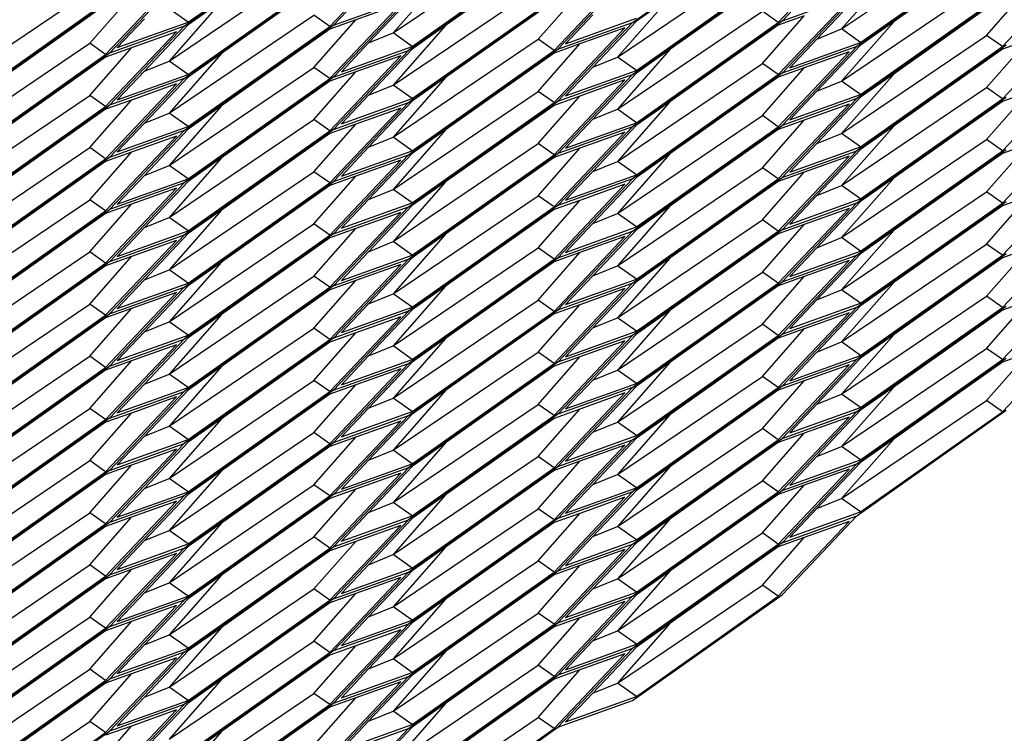
# Model space of a CAD drawing. Extents: x -5582 to 4832, y -3103 to 2861.
# Drawn here: x -2990 to -2770, y 674 to 834 of the extents above; entities that cross this region are included whole.
import ezdxf

# ---------------------------------------------------------------- set-up
doc = ezdxf.new("R2010")
doc.units = 0
doc.layers.get('0').update_dxf_attribs({"linetype": 'CONTINUOUS'})

msp = doc.modelspace()

# ---------------------------------------------------------------- linework, layer by layer
for p, q in [((-2952.88, 832.27), (-2919.53, 855.86)), ((-2952.03, 833.17), (-2920.38, 855.55)), ((-2852.81, 833.15), (-2819.45, 856.74)), ((-2806.16, 831.68), (-2773.81, 853.55)), ((-2906.23, 830.79), (-2873.88, 852.67)), ((-2802.77, 851.07), (-2819.45, 833.45)), ((-2769.41, 851.36), (-2802.77, 827.77)), ((-2801.92, 828.68), (-2770.27, 851.05)), ((-2920.38, 832.26), (-2904.56, 848.97)), ((-2902.85, 850.18), (-2919.53, 832.56)), ((-2869.49, 850.48), (-2902.85, 826.89)), ((-2901.99, 827.79), (-2870.34, 850.17)), ((-2870.34, 849.57), (-2894.54, 832.47)), ((-2820.31, 833.14), (-2804.48, 849.85)), ((-2770.27, 850.46), (-2794.46, 833.35)), ((-2956.27, 824.53), (-2923.92, 846.4)), ((-2856.2, 825.41), (-2823.84, 847.29)), ((-2952.88, 843.92), (-2969.56, 826.3)), ((-2952.88, 820.62), (-2919.53, 844.21)), ((-2952.03, 821.53), (-2920.38, 843.9)), ((-2894.54, 844.11), (-2906.23, 830.79)), ((-2869.49, 827.18), (-2852.81, 844.8)), ((-2852.81, 821.51), (-2819.45, 845.09)), ((-2851.95, 822.41), (-2820.31, 844.79)), ((-2820.31, 844.19), (-2844.5, 827.08)), ((-2794.46, 845), (-2806.16, 831.68)), ((-2770.27, 827.76), (-2754.45, 844.47)), ((-2970.42, 825.99), (-2954.6, 842.7)), ((-2920.38, 843.31), (-2944.57, 826.2)), ((-2870.34, 826.88), (-2854.52, 843.59)), ((-2806.16, 820.03), (-2773.81, 841.91)), ((-3006.31, 818.26), (-2973.95, 840.14)), ((-2906.23, 819.15), (-2873.88, 841.02)), ((-2873.88, 829.38), (-2864.55, 840)), ((-2801.92, 839.72), (-2811.66, 829.43)), ((-2769.41, 839.71), (-2802.77, 816.13)), ((-2773.81, 830.26), (-2764.48, 840.88)), ((-2969.56, 837.94), (-3002.92, 814.36)), ((-3002.06, 815.26), (-2970.42, 837.64)), ((-2973.95, 828.49), (-2964.63, 839.11)), ((-2944.57, 837.85), (-2956.27, 824.53)), ((-2944.57, 837.85), (-2952.03, 832.58)), ((-2920.38, 820.61), (-2904.56, 837.32)), ((-2902.85, 838.53), (-2919.53, 820.92)), ((-2919.53, 832.56), (-2902.85, 838.53)), ((-2904.56, 837.32), (-2914.59, 833.73)), ((-2901.99, 838.84), (-2911.74, 828.55)), ((-2902.85, 815.24), (-2869.49, 838.83)), ((-2901.99, 816.15), (-2870.34, 838.52)), ((-2870.34, 837.92), (-2894.54, 820.82)), ((-2844.5, 838.73), (-2856.2, 825.41)), ((-2844.5, 838.73), (-2851.95, 833.46)), ((-2820.31, 821.5), (-2804.48, 838.21)), ((-2819.45, 821.8), (-2802.77, 839.42)), ((-2802.77, 839.42), (-2819.45, 833.45)), ((-2801.92, 817.03), (-2770.27, 839.41)), ((-2770.27, 838.81), (-2794.46, 821.7)), ((-2970.42, 837.04), (-2994.61, 819.93)), ((-2952.03, 833.17), (-2956.27, 836.17)), ((-2856.2, 813.76), (-2823.84, 835.64)), ((-2820.31, 833.14), (-2823.84, 835.64)), ((-2961.77, 833.93), (-2967.85, 827.51)), ((-2967.85, 827.51), (-2952.03, 833.17)), ((-2956.27, 812.88), (-2923.92, 834.76)), ((-2920.38, 832.26), (-2923.92, 834.76)), ((-2923.92, 823.11), (-2914.59, 833.73)), ((-2914.59, 833.73), (-2920.38, 831.66)), ((-2869.49, 827.18), (-2852.81, 833.15)), ((-2869.49, 815.54), (-2852.81, 833.15)), ((-2861.7, 834.81), (-2867.78, 828.39)), ((-2867.78, 828.39), (-2851.95, 834.06)), ((-2851.95, 833.46), (-2861.7, 823.17)), ((-2819.45, 833.45), (-2852.81, 809.86)), ((-2851.95, 810.76), (-2820.31, 833.14)), ((-2823.84, 824), (-2814.51, 834.62)), ((-2814.51, 834.62), (-2820.31, 832.54)), ((-2794.46, 833.35), (-2806.16, 820.03)), ((-2794.46, 833.35), (-2801.92, 828.08)), ((-2970.42, 814.35), (-2954.6, 831.06)), ((-2969.56, 814.65), (-2952.88, 832.27)), ((-2952.88, 832.27), (-2969.56, 826.3)), ((-2954.6, 831.06), (-2964.63, 827.47)), ((-2952.03, 832.58), (-2961.77, 822.28)), ((-2952.88, 808.98), (-2919.53, 832.56)), ((-2952.03, 809.88), (-2920.38, 832.26)), ((-2920.38, 831.66), (-2944.57, 814.55)), ((-2911.74, 828.55), (-2906.23, 830.79)), ((-2894.54, 832.47), (-2906.23, 819.15)), ((-2901.99, 827.79), (-2906.23, 830.79)), ((-2894.54, 832.47), (-2901.99, 827.19)), ((-2870.34, 815.23), (-2854.52, 831.94)), ((-2854.52, 831.94), (-2864.55, 828.35)), ((-2820.31, 832.54), (-2844.5, 815.44)), ((-2811.66, 829.43), (-2806.16, 831.68)), ((-2801.92, 828.68), (-2806.16, 831.68)), ((-2770.27, 816.11), (-2754.45, 832.83)), ((-2911.74, 828.55), (-2917.81, 822.13)), ((-2906.23, 807.5), (-2873.88, 829.38)), ((-2870.34, 826.88), (-2873.88, 829.38)), ((-2811.66, 829.43), (-2817.74, 823.01)), ((-2817.74, 823.01), (-2801.92, 828.68)), ((-2806.16, 808.38), (-2773.81, 830.26)), ((-2770.27, 827.76), (-2773.81, 830.26)), ((-2773.81, 818.61), (-2764.48, 829.24)), ((-2764.48, 829.24), (-2770.27, 827.16)), ((-3006.31, 806.61), (-2973.95, 828.49)), ((-2970.42, 825.99), (-2973.95, 828.49)), ((-2973.95, 816.85), (-2964.63, 827.47)), ((-2964.63, 827.47), (-2970.42, 825.39)), ((-2902.85, 826.89), (-2919.53, 809.27)), ((-2919.53, 820.92), (-2902.85, 826.89)), ((-2917.81, 822.13), (-2901.99, 827.79)), ((-2901.99, 827.19), (-2911.74, 816.9)), ((-2902.85, 803.59), (-2869.49, 827.18)), ((-2901.99, 804.5), (-2870.34, 826.88)), ((-2873.88, 817.73), (-2864.55, 828.35)), ((-2864.55, 828.35), (-2870.34, 826.28)), ((-2844.5, 827.08), (-2856.2, 813.76)), ((-2844.5, 827.08), (-2851.95, 821.81)), ((-2820.31, 809.85), (-2804.48, 826.56)), ((-2819.45, 810.16), (-2802.77, 827.77)), ((-2802.77, 827.77), (-2819.45, 821.8)), ((-2804.48, 826.56), (-2814.51, 822.97)), ((-2801.92, 828.08), (-2811.66, 817.79)), ((-2769.41, 828.07), (-2802.77, 804.48)), ((-2801.92, 805.38), (-2770.27, 827.76)), ((-2770.27, 827.16), (-2794.46, 810.06)), ((-2969.56, 826.3), (-3002.92, 802.71)), ((-3002.06, 803.61), (-2970.42, 825.99)), ((-2970.42, 825.39), (-2994.61, 808.29)), ((-2961.77, 822.28), (-2956.27, 824.53)), ((-2944.57, 826.2), (-2956.27, 812.88)), ((-2952.03, 821.53), (-2956.27, 824.53)), ((-2944.57, 826.2), (-2952.03, 820.93)), ((-2920.38, 808.96), (-2904.56, 825.68)), ((-2904.56, 825.68), (-2914.59, 822.09)), ((-2870.34, 826.28), (-2894.54, 809.17)), ((-2861.7, 823.17), (-2856.2, 825.41)), ((-2851.95, 822.41), (-2856.2, 825.41)), ((-2961.77, 822.28), (-2967.85, 815.86)), ((-2956.27, 801.23), (-2923.92, 823.11)), ((-2920.38, 820.61), (-2923.92, 823.11)), ((-2923.92, 811.46), (-2914.59, 822.09)), ((-2914.59, 822.09), (-2920.38, 820.01)), ((-2861.7, 823.17), (-2867.78, 816.75)), ((-2867.78, 816.75), (-2851.95, 822.41)), ((-2856.2, 802.12), (-2823.84, 824)), ((-2820.31, 821.5), (-2823.84, 824)), ((-2823.84, 812.35), (-2814.51, 822.97)), ((-2814.51, 822.97), (-2820.31, 820.9)), ((-2969.56, 803.01), (-2952.88, 820.62)), ((-2952.88, 820.62), (-2969.56, 814.65)), ((-2967.85, 815.86), (-2952.03, 821.53)), ((-2952.03, 820.93), (-2961.77, 810.64)), ((-2919.53, 820.92), (-2952.88, 797.33)), ((-2952.03, 798.23), (-2920.38, 820.61)), ((-2920.38, 820.01), (-2944.57, 802.91)), ((-2894.54, 820.82), (-2906.23, 807.5)), ((-2894.54, 820.82), (-2901.99, 815.55)), ((-2870.34, 803.58), (-2854.52, 820.3)), ((-2869.49, 815.54), (-2852.81, 821.51)), ((-2869.49, 803.89), (-2852.81, 821.51)), ((-2854.52, 820.3), (-2864.55, 816.71)), ((-2851.95, 821.81), (-2861.7, 811.52)), ((-2819.45, 821.8), (-2852.81, 798.21)), ((-2851.95, 799.12), (-2820.31, 821.5)), ((-2820.31, 820.9), (-2844.5, 803.79)), ((-2811.66, 817.79), (-2806.16, 820.03)), ((-2794.46, 821.7), (-2806.16, 808.38)), ((-2801.92, 817.03), (-2806.16, 820.03)), ((-2794.46, 821.7), (-2801.92, 816.43)), ((-2770.27, 804.47), (-2754.45, 821.18)), ((-2970.42, 802.7), (-2954.6, 819.41)), ((-2954.6, 819.41), (-2964.63, 815.82)), ((-2911.74, 816.9), (-2906.23, 819.15)), ((-2901.99, 816.15), (-2906.23, 819.15)), ((-2906.23, 795.85), (-2873.88, 817.73)), ((-2870.34, 815.23), (-2873.88, 817.73)), ((-2811.66, 817.79), (-2817.74, 811.37)), ((-2806.16, 796.74), (-2773.81, 818.61)), ((-2770.27, 816.11), (-2773.81, 818.61)), ((-2773.81, 806.97), (-2764.48, 817.59)), ((-2764.48, 817.59), (-2770.27, 815.52)), ((-3006.31, 794.97), (-2973.95, 816.85)), ((-2970.42, 814.35), (-2973.95, 816.85)), ((-2973.95, 805.2), (-2964.63, 815.82)), ((-2964.63, 815.82), (-2970.42, 813.75)), ((-2911.74, 816.9), (-2917.81, 810.48)), ((-2917.81, 810.48), (-2901.99, 816.15)), ((-2901.99, 815.55), (-2911.74, 805.26)), ((-2902.85, 791.95), (-2869.49, 815.54)), ((-2873.88, 806.08), (-2864.55, 816.71)), ((-2864.55, 816.71), (-2870.34, 814.63)), ((-2844.5, 815.44), (-2856.2, 802.12)), ((-2844.5, 815.44), (-2851.95, 810.17)), ((-2819.45, 798.51), (-2802.77, 816.13)), ((-2802.77, 816.13), (-2819.45, 810.16)), ((-2817.74, 811.37), (-2801.92, 817.03)), ((-2801.92, 816.43), (-2811.66, 806.14)), ((-2802.77, 792.83), (-2769.41, 816.42)), ((-2801.92, 793.74), (-2770.27, 816.11)), ((-2770.27, 815.52), (-2794.46, 798.41)), ((-3002.92, 791.06), (-2969.56, 814.65)), ((-3002.06, 791.97), (-2970.42, 814.35)), ((-2970.42, 813.75), (-2994.61, 796.64)), ((-2944.57, 814.55), (-2956.27, 801.23)), ((-2944.57, 814.55), (-2952.03, 809.28)), ((-2920.38, 797.32), (-2904.56, 814.03)), ((-2919.53, 809.27), (-2902.85, 815.24)), ((-2919.53, 797.62), (-2902.85, 815.24)), ((-2904.56, 814.03), (-2914.59, 810.44)), ((-2901.99, 792.85), (-2870.34, 815.23)), ((-2870.34, 814.63), (-2894.54, 797.53)), ((-2861.7, 811.52), (-2856.2, 813.76)), ((-2851.95, 810.76), (-2856.2, 813.76)), ((-2820.31, 798.2), (-2804.48, 814.92)), ((-2804.48, 814.92), (-2814.51, 811.32)), ((-2961.77, 810.64), (-2956.27, 812.88)), ((-2952.03, 809.88), (-2956.27, 812.88)), ((-2956.27, 789.59), (-2923.92, 811.46)), ((-2920.38, 808.96), (-2923.92, 811.46)), ((-2861.7, 811.52), (-2867.78, 805.1)), ((-2856.2, 790.47), (-2823.84, 812.35)), ((-2820.31, 809.85), (-2823.84, 812.35)), ((-2823.84, 800.7), (-2814.51, 811.32)), ((-2814.51, 811.32), (-2820.31, 809.25)), ((-2969.56, 791.36), (-2952.88, 808.98)), ((-2952.88, 808.98), (-2969.56, 803.01)), ((-2961.77, 810.64), (-2967.85, 804.22)), ((-2967.85, 804.22), (-2952.03, 809.88)), ((-2952.03, 809.28), (-2961.77, 798.99)), ((-2919.53, 809.27), (-2952.88, 785.68)), ((-2952.03, 786.59), (-2920.38, 808.96)), ((-2923.92, 799.82), (-2914.59, 810.44)), ((-2914.59, 810.44), (-2920.38, 808.37)), ((-2894.54, 809.17), (-2906.23, 795.85)), ((-2894.54, 809.17), (-2901.99, 803.9)), ((-2852.81, 809.86), (-2869.49, 792.24)), ((-2852.81, 809.86), (-2869.49, 803.89)), ((-2867.78, 805.1), (-2851.95, 810.76)), ((-2851.95, 810.17), (-2861.7, 799.87)), ((-2852.81, 786.57), (-2819.45, 810.16)), ((-2851.95, 787.47), (-2820.31, 809.85)), ((-2820.31, 809.25), (-2844.5, 792.14)), ((-2794.46, 810.06), (-2806.16, 796.74)), ((-2794.46, 810.06), (-2801.92, 804.79)), ((-2770.27, 792.82), (-2754.45, 809.53)), ((-2970.42, 791.05), (-2954.6, 807.77)), ((-2954.6, 807.77), (-2964.63, 804.17)), ((-2920.38, 808.37), (-2944.57, 791.26)), ((-2911.74, 805.26), (-2906.23, 807.5)), ((-2901.99, 804.5), (-2906.23, 807.5)), ((-2870.34, 791.94), (-2854.52, 808.65)), ((-2854.52, 808.65), (-2864.55, 805.06)), ((-2811.66, 806.14), (-2806.16, 808.38)), ((-2801.92, 805.38), (-2806.16, 808.38)), ((-2806.16, 785.09), (-2773.81, 806.97)), ((-2770.27, 804.47), (-2773.81, 806.97)), ((-3006.31, 783.32), (-2973.95, 805.2)), ((-2970.42, 802.7), (-2973.95, 805.2)), ((-2911.74, 805.26), (-2917.81, 798.83)), ((-2917.81, 798.83), (-2901.99, 804.5)), ((-2906.23, 784.21), (-2873.88, 806.08)), ((-2870.34, 803.58), (-2873.88, 806.08)), ((-2873.88, 794.44), (-2864.55, 805.06)), ((-2864.55, 805.06), (-2870.34, 802.99)), ((-2802.77, 804.48), (-2819.45, 786.86)), ((-2819.45, 798.51), (-2802.77, 804.48)), ((-2811.66, 806.14), (-2817.74, 799.72)), ((-2817.74, 799.72), (-2801.92, 805.38)), ((-2801.92, 804.79), (-2811.66, 794.49)), ((-2802.77, 781.19), (-2769.41, 804.77)), ((-2801.92, 782.09), (-2770.27, 804.47)), ((-2773.81, 795.32), (-2764.48, 805.94)), ((-2764.48, 805.94), (-2770.27, 803.87)), ((-2969.56, 803.01), (-3002.92, 779.42)), ((-3002.06, 780.32), (-2970.42, 802.7)), ((-2973.95, 793.55), (-2964.63, 804.17)), ((-2964.63, 804.17), (-2970.42, 802.1)), ((-2944.57, 802.91), (-2956.27, 789.59)), ((-2944.57, 802.91), (-2952.03, 797.64)), ((-2920.38, 785.67), (-2904.56, 802.38)), ((-2919.53, 797.62), (-2902.85, 803.59)), ((-2902.85, 803.59), (-2919.53, 785.98)), ((-2904.56, 802.38), (-2914.59, 798.79)), ((-2901.99, 803.9), (-2911.74, 793.61)), ((-2902.85, 780.3), (-2869.49, 803.89)), ((-2901.99, 781.21), (-2870.34, 803.58)), ((-2870.34, 802.99), (-2894.54, 785.88)), ((-2844.5, 803.79), (-2856.2, 790.47)), ((-2844.5, 803.79), (-2851.95, 798.52)), ((-2820.31, 786.56), (-2804.48, 803.27)), ((-2804.48, 803.27), (-2814.51, 799.68)), ((-2770.27, 803.87), (-2794.46, 786.76)), ((-2970.42, 802.1), (-2994.61, 785)), ((-2961.77, 798.99), (-2956.27, 801.23)), ((-2952.03, 798.23), (-2956.27, 801.23)), ((-2861.7, 799.87), (-2856.2, 802.12)), ((-2851.95, 799.12), (-2856.2, 802.12)), ((-2856.2, 778.82), (-2823.84, 800.7)), ((-2820.31, 798.2), (-2823.84, 800.7)), ((-2961.77, 798.99), (-2967.85, 792.57)), ((-2967.85, 792.57), (-2952.03, 798.23)), ((-2956.27, 777.94), (-2923.92, 799.82)), ((-2920.38, 797.32), (-2923.92, 799.82)), ((-2923.92, 788.17), (-2914.59, 798.79)), ((-2914.59, 798.79), (-2920.38, 796.72)), ((-2852.81, 798.21), (-2869.49, 780.6)), ((-2852.81, 798.21), (-2869.49, 792.24)), ((-2861.7, 799.87), (-2867.78, 793.45)), ((-2867.78, 793.45), (-2851.95, 799.12)), ((-2851.95, 798.52), (-2861.7, 788.23)), ((-2852.81, 774.92), (-2819.45, 798.51)), ((-2851.95, 775.82), (-2820.31, 798.2)), ((-2823.84, 789.06), (-2814.51, 799.68)), ((-2814.51, 799.68), (-2820.31, 797.6)), ((-2794.46, 798.41), (-2806.16, 785.09)), ((-2794.46, 798.41), (-2801.92, 793.14)), ((-2770.27, 781.17), (-2754.45, 797.89)), ((-2970.42, 779.41), (-2954.6, 796.12)), ((-2969.56, 779.71), (-2952.88, 797.33)), ((-2952.88, 797.33), (-2969.56, 791.36)), ((-2954.6, 796.12), (-2964.63, 792.53)), ((-2952.03, 797.64), (-2961.77, 787.34)), ((-2952.88, 774.04), (-2919.53, 797.62)), ((-2952.03, 774.94), (-2920.38, 797.32)), ((-2920.38, 796.72), (-2944.57, 779.61)), ((-2911.74, 793.61), (-2906.23, 795.85)), ((-2894.54, 797.53), (-2906.23, 784.21)), ((-2901.99, 792.85), (-2906.23, 795.85)), ((-2894.54, 797.53), (-2901.99, 792.25)), ((-2870.34, 780.29), (-2854.52, 797)), ((-2854.52, 797), (-2864.55, 793.41)), ((-2820.31, 797.6), (-2844.5, 780.5)), ((-2811.66, 794.49), (-2806.16, 796.74)), ((-2801.92, 793.74), (-2806.16, 796.74)), ((-3006.31, 771.68), (-2973.95, 793.55)), ((-2970.42, 791.05), (-2973.95, 793.55)), ((-2911.74, 793.61), (-2917.81, 787.19)), ((-2906.23, 772.56), (-2873.88, 794.44)), ((-2870.34, 791.94), (-2873.88, 794.44)), ((-2873.88, 782.79), (-2864.55, 793.41)), ((-2864.55, 793.41), (-2870.34, 791.34)), ((-2811.66, 794.49), (-2817.74, 788.07)), ((-2817.74, 788.07), (-2801.92, 793.74)), ((-2806.16, 773.44), (-2773.81, 795.32)), ((-2770.27, 792.82), (-2773.81, 795.32)), ((-2773.81, 783.67), (-2764.48, 794.3)), ((-2764.48, 794.3), (-2770.27, 792.22)), ((-3002.92, 767.77), (-2969.56, 791.36)), ((-2973.95, 781.91), (-2964.63, 792.53)), ((-2964.63, 792.53), (-2970.42, 790.45)), ((-2944.57, 791.26), (-2956.27, 777.94)), ((-2944.57, 791.26), (-2952.03, 785.99)), ((-2919.53, 785.98), (-2902.85, 791.95)), ((-2902.85, 791.95), (-2919.53, 774.33)), ((-2917.81, 787.19), (-2901.99, 792.85)), ((-2901.99, 792.25), (-2911.74, 781.96)), ((-2869.49, 792.24), (-2902.85, 768.66)), ((-2901.99, 769.56), (-2870.34, 791.94)), ((-2870.34, 791.34), (-2894.54, 774.23)), ((-2844.5, 792.14), (-2856.2, 778.82)), ((-2844.5, 792.14), (-2851.95, 786.87)), ((-2820.31, 774.91), (-2804.48, 791.62)), ((-2819.45, 786.86), (-2802.77, 792.83)), ((-2802.77, 792.83), (-2819.45, 775.22)), ((-2804.48, 791.62), (-2814.51, 788.03)), ((-2801.92, 793.14), (-2811.66, 782.85)), ((-2802.77, 769.54), (-2769.41, 793.13)), ((-2801.92, 770.44), (-2770.27, 792.82)), ((-2770.27, 792.22), (-2794.46, 775.12)), ((-3002.06, 768.68), (-2970.42, 791.05)), ((-2970.42, 790.45), (-2994.61, 773.35)), ((-2961.77, 787.34), (-2956.27, 789.59)), ((-2952.03, 786.59), (-2956.27, 789.59)), ((-2920.38, 774.02), (-2904.56, 790.74)), ((-2904.56, 790.74), (-2914.59, 787.15)), ((-2861.7, 788.23), (-2856.2, 790.47)), ((-2851.95, 787.47), (-2856.2, 790.47)), ((-2856.2, 767.18), (-2823.84, 789.06)), ((-2820.31, 786.56), (-2823.84, 789.06)), ((-2961.77, 787.34), (-2967.85, 780.92)), ((-2956.27, 766.29), (-2923.92, 788.17)), ((-2920.38, 785.67), (-2923.92, 788.17)), ((-2923.92, 776.52), (-2914.59, 787.15)), ((-2914.59, 787.15), (-2920.38, 785.07)), ((-2861.7, 788.23), (-2867.78, 781.81)), ((-2867.78, 781.81), (-2851.95, 787.47)), ((-2851.95, 786.87), (-2861.7, 776.58)), ((-2819.45, 786.86), (-2852.81, 763.27)), ((-2823.84, 777.41), (-2814.51, 788.03)), ((-2814.51, 788.03), (-2820.31, 785.96)), ((-2794.46, 786.76), (-2806.16, 773.44)), ((-2794.46, 786.76), (-2801.92, 781.49)), ((-2952.88, 785.68), (-2969.56, 768.07)), ((-2952.88, 785.68), (-2969.56, 779.71)), ((-2967.85, 780.92), (-2952.03, 786.59)), ((-2952.03, 785.99), (-2961.77, 775.7)), ((-2919.53, 785.98), (-2952.88, 762.39)), ((-2952.03, 763.29), (-2920.38, 785.67)), ((-2920.38, 785.07), (-2944.57, 767.97)), ((-2894.54, 785.88), (-2906.23, 772.56)), ((-2894.54, 785.88), (-2901.99, 780.61)), ((-2870.34, 768.64), (-2854.52, 785.36)), ((-2869.49, 780.6), (-2852.81, 786.57)), ((-2869.49, 768.95), (-2852.81, 786.57)), ((-2854.52, 785.36), (-2864.55, 781.77)), ((-2851.95, 764.18), (-2820.31, 786.56)), ((-2820.31, 785.96), (-2844.5, 768.85)), ((-2811.66, 782.85), (-2806.16, 785.09)), ((-2801.92, 782.09), (-2806.16, 785.09)), ((-2770.27, 769.53), (-2754.45, 786.24)), ((-2970.42, 767.76), (-2954.6, 784.47)), ((-2954.6, 784.47), (-2964.63, 780.88)), ((-2911.74, 781.96), (-2906.23, 784.21)), ((-2901.99, 781.21), (-2906.23, 784.21)), ((-2906.23, 760.91), (-2873.88, 782.79)), ((-2870.34, 780.29), (-2873.88, 782.79)), ((-2811.66, 782.85), (-2817.74, 776.43)), ((-2806.16, 761.8), (-2773.81, 783.67)), ((-2770.27, 781.17), (-2773.81, 783.67)), ((-2773.81, 772.03), (-2764.48, 782.65)), ((-2764.48, 782.65), (-2770.27, 780.58)), ((-3006.31, 760.03), (-2973.95, 781.91)), ((-2970.42, 779.41), (-2973.95, 781.91)), ((-2973.95, 770.26), (-2964.63, 780.88)), ((-2964.63, 780.88), (-2970.42, 778.81)), ((-2919.53, 774.33), (-2902.85, 780.3)), ((-2919.53, 762.68), (-2902.85, 780.3)), ((-2911.74, 781.96), (-2917.81, 775.54)), ((-2917.81, 775.54), (-2901.99, 781.21)), ((-2901.99, 780.61), (-2911.74, 770.32)), ((-2902.85, 757.01), (-2869.49, 780.6)), ((-2901.99, 757.91), (-2870.34, 780.29)), ((-2873.88, 771.14), (-2864.55, 781.77)), ((-2864.55, 781.77), (-2870.34, 779.69)), ((-2844.5, 780.5), (-2856.2, 767.18)), ((-2844.5, 780.5), (-2851.95, 775.23)), ((-2819.45, 775.22), (-2802.77, 781.19)), ((-2802.77, 781.19), (-2819.45, 763.57)), ((-2817.74, 776.43), (-2801.92, 782.09)), ((-2801.92, 781.49), (-2811.66, 771.2)), ((-2769.41, 781.48), (-2802.77, 757.89)), ((-2801.92, 758.8), (-2770.27, 781.17)), ((-2770.27, 780.58), (-2794.46, 763.47)), ((-2969.56, 779.71), (-3002.92, 756.12)), ((-3002.06, 757.03), (-2970.42, 779.41)), ((-2970.42, 778.81), (-2994.61, 761.7)), ((-2944.57, 779.61), (-2956.27, 766.29)), ((-2944.57, 779.61), (-2952.03, 774.34)), ((-2920.38, 762.38), (-2904.56, 779.09)), ((-2904.56, 779.09), (-2914.59, 775.5)), ((-2870.34, 779.69), (-2894.54, 762.59)), ((-2861.7, 776.58), (-2856.2, 778.82)), ((-2851.95, 775.82), (-2856.2, 778.82)), ((-2820.31, 763.26), (-2804.48, 779.98)), ((-2804.48, 779.98), (-2814.51, 776.39)), ((-2961.77, 775.7), (-2956.27, 777.94)), ((-2952.03, 774.94), (-2956.27, 777.94)), ((-2956.27, 754.65), (-2923.92, 776.52)), ((-2920.38, 774.02), (-2923.92, 776.52)), ((-2861.7, 776.58), (-2867.78, 770.16)), ((-2867.78, 770.16), (-2851.95, 775.82)), ((-2856.2, 755.53), (-2823.84, 777.41)), ((-2820.31, 774.91), (-2823.84, 777.41)), ((-2823.84, 765.76), (-2814.51, 776.39)), ((-2814.51, 776.39), (-2820.31, 774.31)), ((-2969.56, 768.07), (-2952.88, 774.04)), ((-2969.56, 756.42), (-2952.88, 774.04)), ((-2961.77, 775.7), (-2967.85, 769.28)), ((-2967.85, 769.28), (-2952.03, 774.94)), ((-2952.03, 774.34), (-2961.77, 764.05)), ((-2919.53, 774.33), (-2952.88, 750.74)), ((-2952.03, 751.65), (-2920.38, 774.02)), ((-2923.92, 764.88), (-2914.59, 775.5)), ((-2914.59, 775.5), (-2920.38, 773.43)), ((-2894.54, 774.23), (-2906.23, 760.91)), ((-2894.54, 774.23), (-2901.99, 768.96)), ((-2870.34, 757), (-2854.52, 773.71)), ((-2869.49, 768.95), (-2852.81, 774.92)), ((-2852.81, 774.92), (-2869.49, 757.3)), ((-2854.52, 773.71), (-2864.55, 770.12)), ((-2851.95, 775.23), (-2861.7, 764.93)), ((-2852.81, 751.63), (-2819.45, 775.22)), ((-2851.95, 752.53), (-2820.31, 774.91)), ((-2820.31, 774.31), (-2844.5, 757.21)), ((-2794.46, 775.12), (-2806.16, 761.8)), ((-2794.46, 775.12), (-2801.92, 769.85)), ((-2770.27, 757.88), (-2754.45, 774.59)), ((-2970.42, 756.11), (-2954.6, 772.83)), ((-2954.6, 772.83), (-2964.63, 769.24)), ((-2920.38, 773.43), (-2944.57, 756.32)), ((-2911.74, 770.32), (-2906.23, 772.56)), ((-2901.99, 769.56), (-2906.23, 772.56)), ((-2811.66, 771.2), (-2806.16, 773.44)), ((-2801.92, 770.44), (-2806.16, 773.44)), ((-2806.16, 750.15), (-2773.81, 772.03)), ((-2770.27, 769.53), (-2773.81, 772.03)), ((-3006.31, 748.38), (-2973.95, 770.26)), ((-2970.42, 767.76), (-2973.95, 770.26)), ((-2973.95, 758.61), (-2964.63, 769.24)), ((-2964.63, 769.24), (-2970.42, 767.16)), ((-2911.74, 770.32), (-2917.81, 763.9)), ((-2917.81, 763.9), (-2901.99, 769.56)), ((-2906.23, 749.27), (-2873.88, 771.14)), ((-2870.34, 768.64), (-2873.88, 771.14)), ((-2873.88, 759.5), (-2864.55, 770.12)), ((-2864.55, 770.12), (-2870.34, 768.05)), ((-2819.45, 763.57), (-2802.77, 769.54)), ((-2819.45, 751.92), (-2802.77, 769.54)), ((-2811.66, 771.2), (-2817.74, 764.78)), ((-2817.74, 764.78), (-2801.92, 770.44)), ((-2801.92, 769.85), (-2811.66, 759.55)), ((-2802.77, 746.25), (-2769.41, 769.83)), ((-2801.92, 747.15), (-2770.27, 769.53)), ((-2773.81, 760.38), (-2764.48, 771)), ((-2764.48, 771), (-2770.27, 768.93)), ((-3002.92, 744.48), (-2969.56, 768.07)), ((-3002.06, 745.38), (-2970.42, 767.76)), ((-2970.42, 767.16), (-2994.61, 750.06)), ((-2944.57, 767.97), (-2956.27, 754.65)), ((-2944.57, 767.97), (-2952.03, 762.7)), ((-2920.38, 750.73), (-2904.56, 767.44)), ((-2902.85, 768.66), (-2919.53, 751.04)), ((-2902.85, 768.66), (-2919.53, 762.68)), ((-2904.56, 767.44), (-2914.59, 763.85)), ((-2901.99, 768.96), (-2911.74, 758.67)), ((-2902.85, 745.36), (-2869.49, 768.95)), ((-2901.99, 746.27), (-2870.34, 768.64)), ((-2870.34, 768.05), (-2894.54, 750.94)), ((-2861.7, 764.93), (-2856.2, 767.18)), ((-2844.5, 768.85), (-2856.2, 755.53)), ((-2851.95, 764.18), (-2856.2, 767.18)), ((-2844.5, 768.85), (-2851.95, 763.58)), ((-2820.31, 751.62), (-2804.48, 768.33)), ((-2804.48, 768.33), (-2814.51, 764.74)), ((-2770.27, 768.93), (-2794.46, 751.82)), ((-2961.77, 764.05), (-2956.27, 766.29)), ((-2952.03, 763.29), (-2956.27, 766.29)), ((-2956.27, 743), (-2923.92, 764.88)), ((-2920.38, 762.38), (-2923.92, 764.88)), ((-2861.7, 764.93), (-2867.78, 758.51)), ((-2856.2, 743.89), (-2823.84, 765.76)), ((-2820.31, 763.26), (-2823.84, 765.76)), ((-2961.77, 764.05), (-2967.85, 757.63)), ((-2967.85, 757.63), (-2952.03, 763.29)), ((-2952.03, 762.7), (-2961.77, 752.4)), ((-2919.53, 762.68), (-2952.88, 739.1)), ((-2923.92, 753.23), (-2914.59, 763.85)), ((-2914.59, 763.85), (-2920.38, 761.78)), ((-2894.54, 762.59), (-2906.23, 749.27)), ((-2894.54, 762.59), (-2901.99, 757.32)), ((-2852.81, 763.27), (-2869.49, 745.66)), ((-2852.81, 763.27), (-2869.49, 757.3)), ((-2867.78, 758.51), (-2851.95, 764.18)), ((-2851.95, 763.58), (-2861.7, 753.29)), ((-2852.81, 739.98), (-2819.45, 763.57)), ((-2851.95, 740.89), (-2820.31, 763.26)), ((-2820.31, 762.67), (-2844.5, 745.56)), ((-2823.84, 754.12), (-2814.51, 764.74)), ((-2814.51, 764.74), (-2820.31, 762.67)), ((-2794.46, 763.47), (-2806.16, 750.15)), ((-2794.46, 763.47), (-2801.92, 758.2)), ((-2770.27, 746.24), (-2754.45, 762.95)), ((-2970.42, 744.47), (-2954.6, 761.18)), ((-2952.88, 762.39), (-2969.56, 744.77)), ((-2969.56, 756.42), (-2952.88, 762.39)), ((-2954.6, 761.18), (-2964.63, 757.59)), ((-2952.03, 740), (-2920.38, 762.38)), ((-2920.38, 761.78), (-2944.57, 744.67)), ((-2911.74, 758.67), (-2906.23, 760.91)), ((-2901.99, 757.91), (-2906.23, 760.91)), ((-2870.34, 745.35), (-2854.52, 762.06)), ((-2854.52, 762.06), (-2864.55, 758.47)), ((-2811.66, 759.55), (-2806.16, 761.8)), ((-2801.92, 758.8), (-2806.16, 761.8)), ((-3006.31, 736.74), (-2973.95, 758.61)), ((-2970.42, 756.11), (-2973.95, 758.61)), ((-2911.74, 758.67), (-2917.81, 752.25)), ((-2906.23, 737.62), (-2873.88, 759.5)), ((-2870.34, 757), (-2873.88, 759.5)), ((-2873.88, 747.85), (-2864.55, 758.47)), ((-2864.55, 758.47), (-2870.34, 756.4)), ((-2811.66, 759.55), (-2817.74, 753.13)), ((-2817.74, 753.13), (-2801.92, 758.8)), ((-2801.92, 758.2), (-2811.66, 747.91)), ((-2806.16, 738.5), (-2773.81, 760.38)), ((-2802.77, 734.6), (-2769.41, 758.19)), ((-2770.27, 757.88), (-2773.81, 760.38)), ((-2773.81, 748.74), (-2764.48, 759.36)), ((-2764.48, 759.36), (-2770.27, 757.28)), ((-3002.92, 732.83), (-2969.56, 756.42)), ((-3002.06, 733.74), (-2970.42, 756.11)), ((-2973.95, 746.97), (-2964.63, 757.59)), ((-2964.63, 757.59), (-2970.42, 755.52)), ((-2944.57, 756.32), (-2956.27, 743)), ((-2944.57, 756.32), (-2952.03, 751.05)), ((-2919.53, 751.04), (-2902.85, 757.01)), ((-2902.85, 757.01), (-2919.53, 739.39)), ((-2917.81, 752.25), (-2901.99, 757.91)), ((-2901.99, 757.32), (-2911.74, 747.02)), ((-2869.49, 757.3), (-2902.85, 733.72)), ((-2901.99, 734.62), (-2870.34, 757)), ((-2870.34, 756.4), (-2894.54, 739.29)), ((-2844.5, 757.21), (-2856.2, 743.89)), ((-2844.5, 757.21), (-2851.95, 751.93)), ((-2820.31, 739.97), (-2804.48, 756.68)), ((-2802.77, 757.89), (-2819.45, 740.28)), ((-2802.77, 757.89), (-2819.45, 751.92)), ((-2804.48, 756.68), (-2814.51, 753.09)), ((-2801.92, 735.5), (-2770.27, 757.88)), ((-2770.27, 757.28), (-2794.46, 740.18)), ((-2970.42, 755.52), (-2994.61, 738.41)), ((-2961.77, 752.4), (-2956.27, 754.65)), ((-2952.03, 751.65), (-2956.27, 754.65)), ((-2920.38, 739.09), (-2904.56, 755.8)), ((-2904.56, 755.8), (-2914.59, 752.21)), ((-2861.7, 753.29), (-2856.2, 755.53)), ((-2851.95, 752.53), (-2856.2, 755.53)), ((-2856.2, 732.24), (-2823.84, 754.12)), ((-2820.31, 751.62), (-2823.84, 754.12)), ((-2961.77, 752.4), (-2967.85, 745.98)), ((-2967.85, 745.98), (-2952.03, 751.65)), ((-2956.27, 731.35), (-2923.92, 753.23)), ((-2920.38, 750.73), (-2923.92, 753.23)), ((-2923.92, 741.59), (-2914.59, 752.21)), ((-2914.59, 752.21), (-2920.38, 750.13)), ((-2869.49, 734.01), (-2852.81, 751.63)), ((-2852.81, 751.63), (-2869.49, 745.66)), ((-2861.7, 753.29), (-2867.78, 746.87)), ((-2867.78, 746.87), (-2851.95, 752.53)), ((-2851.95, 751.93), (-2861.7, 741.64)), ((-2819.45, 751.92), (-2852.81, 728.34)), ((-2851.95, 729.24), (-2820.31, 751.62)), ((-2823.84, 742.47), (-2814.51, 753.09)), ((-2814.51, 753.09), (-2820.31, 751.02)), ((-2794.46, 751.82), (-2806.16, 738.5)), ((-2794.46, 751.82), (-2801.92, 746.55)), ((-2970.42, 732.82), (-2954.6, 749.53)), ((-2952.88, 750.74), (-2969.56, 733.13)), ((-2969.56, 744.77), (-2952.88, 750.74)), ((-2954.6, 749.53), (-2964.63, 745.94)), ((-2952.03, 751.05), (-2961.77, 740.76)), ((-2919.53, 751.04), (-2952.88, 727.45)), ((-2952.03, 728.35), (-2920.38, 750.73)), ((-2920.38, 750.13), (-2944.57, 733.03)), ((-2894.54, 750.94), (-2906.23, 737.62)), ((-2894.54, 750.94), (-2901.99, 745.67)), ((-2870.34, 733.7), (-2854.52, 750.42)), ((-2854.52, 750.42), (-2864.55, 746.83)), ((-2820.31, 751.02), (-2844.5, 733.91)), ((-2811.66, 747.91), (-2806.16, 750.15)), ((-2801.92, 747.15), (-2806.16, 750.15)), ((-2911.74, 747.02), (-2906.23, 749.27)), ((-2901.99, 746.27), (-2906.23, 749.27)), ((-2906.23, 725.97), (-2873.88, 747.85)), ((-2870.34, 745.35), (-2873.88, 747.85)), ((-2811.66, 747.91), (-2817.74, 741.49)), ((-2806.16, 726.86), (-2773.81, 748.74)), ((-2770.27, 746.24), (-2773.81, 748.74)), ((-3006.31, 725.09), (-2973.95, 746.97)), ((-2970.42, 744.47), (-2973.95, 746.97)), ((-2973.95, 735.32), (-2964.63, 745.94)), ((-2964.63, 745.94), (-2970.42, 743.87)), ((-2919.53, 739.39), (-2902.85, 745.36)), ((-2919.53, 727.75), (-2902.85, 745.36)), ((-2911.74, 747.02), (-2917.81, 740.6)), ((-2917.81, 740.6), (-2901.99, 746.27)), ((-2901.99, 745.67), (-2911.74, 735.38)), ((-2869.49, 745.66), (-2902.85, 722.07)), ((-2901.99, 722.97), (-2870.34, 745.35)), ((-2873.88, 736.2), (-2864.55, 746.83)), ((-2864.55, 746.83), (-2870.34, 744.75)), ((-2844.5, 745.56), (-2856.2, 732.24)), ((-2844.5, 745.56), (-2851.95, 740.29)), ((-2820.31, 728.32), (-2804.48, 745.04)), ((-2819.45, 740.28), (-2802.77, 746.25)), ((-2819.45, 728.63), (-2802.77, 746.25)), ((-2817.74, 741.49), (-2801.92, 747.15)), ((-2804.48, 745.04), (-2814.51, 741.45)), ((-2801.92, 746.55), (-2811.66, 736.26)), ((-2802.77, 722.95), (-2769.41, 746.54)), ((-2801.92, 723.86), (-2770.27, 746.24)), ((-2969.56, 744.77), (-3002.92, 721.19)), ((-3002.06, 722.09), (-2970.42, 744.47)), ((-2970.42, 743.87), (-2994.61, 726.76)), ((-2961.77, 740.76), (-2956.27, 743)), ((-2944.57, 744.67), (-2956.27, 731.35)), ((-2952.03, 740), (-2956.27, 743)), ((-2944.57, 744.67), (-2952.03, 739.4)), ((-2920.38, 727.44), (-2904.56, 744.15)), ((-2904.56, 744.15), (-2914.59, 740.56)), ((-2870.34, 744.75), (-2894.54, 727.65)), ((-2861.7, 741.64), (-2856.2, 743.89)), ((-2851.95, 740.89), (-2856.2, 743.89)), ((-2961.77, 740.76), (-2967.85, 734.34)), ((-2956.27, 719.71), (-2923.92, 741.59)), ((-2920.38, 739.09), (-2923.92, 741.59)), ((-2861.7, 741.64), (-2867.78, 735.22)), ((-2867.78, 735.22), (-2851.95, 740.89)), ((-2856.2, 720.59), (-2823.84, 742.47)), ((-2820.31, 739.97), (-2823.84, 742.47)), ((-2823.84, 730.82), (-2814.51, 741.45)), ((-2814.51, 741.45), (-2820.31, 739.37)), ((-2952.88, 739.1), (-2969.56, 721.48)), ((-2969.56, 733.13), (-2952.88, 739.1)), ((-2967.85, 734.34), (-2952.03, 740)), ((-2952.03, 739.4), (-2961.77, 729.11)), ((-2952.88, 715.8), (-2919.53, 739.39)), ((-2952.03, 716.71), (-2920.38, 739.09)), ((-2920.38, 738.49), (-2944.57, 721.38)), ((-2923.92, 729.94), (-2914.59, 740.56)), ((-2914.59, 740.56), (-2920.38, 738.49)), ((-2894.54, 739.29), (-2906.23, 725.97)), ((-2894.54, 739.29), (-2901.99, 734.02)), ((-2870.34, 722.06), (-2854.52, 738.77)), ((-2869.49, 734.01), (-2852.81, 739.98)), ((-2852.81, 739.98), (-2869.49, 722.36)), ((-2854.52, 738.77), (-2864.55, 735.18)), ((-2851.95, 740.29), (-2861.7, 730)), ((-2852.81, 716.69), (-2819.45, 740.28)), ((-2851.95, 717.59), (-2820.31, 739.97)), ((-2820.31, 739.37), (-2844.5, 722.27)), ((-2811.66, 736.26), (-2806.16, 738.5)), ((-2794.46, 740.18), (-2806.16, 726.86)), ((-2801.92, 735.5), (-2806.16, 738.5)), ((-2794.46, 740.18), (-2801.92, 734.91)), ((-2970.42, 721.17), (-2954.6, 737.89)), ((-2954.6, 737.89), (-2964.63, 734.3)), ((-2911.74, 735.38), (-2906.23, 737.62)), ((-2901.99, 734.62), (-2906.23, 737.62)), ((-2811.66, 736.26), (-2817.74, 729.84)), ((-3006.31, 713.44), (-2973.95, 735.32)), ((-2970.42, 732.82), (-2973.95, 735.32)), ((-2973.95, 723.67), (-2964.63, 734.3)), ((-2964.63, 734.3), (-2970.42, 732.22)), ((-2911.74, 735.38), (-2917.81, 728.96)), ((-2917.81, 728.96), (-2901.99, 734.62)), ((-2901.99, 734.02), (-2911.74, 723.73)), ((-2906.23, 714.33), (-2873.88, 736.2)), ((-2870.34, 733.7), (-2873.88, 736.2)), ((-2873.88, 724.56), (-2864.55, 735.18)), ((-2864.55, 735.18), (-2870.34, 733.11)), ((-2819.45, 728.63), (-2802.77, 734.6)), ((-2802.77, 734.6), (-2819.45, 716.98)), ((-2817.74, 729.84), (-2801.92, 735.5)), ((-2801.92, 734.91), (-2811.66, 724.61)), ((-2969.56, 733.13), (-3002.92, 709.54)), ((-3002.06, 710.44), (-2970.42, 732.82)), ((-2970.42, 732.22), (-2994.61, 715.12)), ((-2944.57, 733.03), (-2956.27, 719.71)), ((-2944.57, 733.03), (-2952.03, 727.76)), ((-2920.38, 715.79), (-2904.56, 732.51)), ((-2902.85, 733.72), (-2919.53, 716.1)), ((-2902.85, 733.72), (-2919.53, 727.75)), ((-2904.56, 732.51), (-2914.59, 728.92)), ((-2902.85, 710.42), (-2869.49, 734.01)), ((-2901.99, 711.33), (-2870.34, 733.7)), ((-2870.34, 733.11), (-2894.54, 716)), ((-2861.7, 730), (-2856.2, 732.24)), ((-2844.5, 733.91), (-2856.2, 720.59)), ((-2851.95, 729.24), (-2856.2, 732.24)), ((-2844.5, 733.91), (-2851.95, 728.64)), ((-2820.31, 716.68), (-2804.48, 733.39)), ((-2804.48, 733.39), (-2814.51, 729.8)), ((-2961.77, 729.11), (-2956.27, 731.35)), ((-2952.03, 728.35), (-2956.27, 731.35)), ((-2956.27, 708.06), (-2923.92, 729.94)), ((-2920.38, 727.44), (-2923.92, 729.94)), ((-2861.7, 730), (-2867.78, 723.57)), ((-2856.2, 708.95), (-2823.84, 730.82)), ((-2820.31, 728.32), (-2823.84, 730.82)), ((-2823.84, 719.18), (-2814.51, 729.8)), ((-2814.51, 729.8), (-2820.31, 727.73)), ((-2969.56, 709.83), (-2952.88, 727.45)), ((-2952.88, 727.45), (-2969.56, 721.48)), ((-2961.77, 729.11), (-2967.85, 722.69)), ((-2967.85, 722.69), (-2952.03, 728.35)), ((-2952.03, 727.76), (-2961.77, 717.46)), ((-2919.53, 727.75), (-2952.88, 704.16)), ((-2952.03, 705.06), (-2920.38, 727.44)), ((-2923.92, 718.29), (-2914.59, 728.92)), ((-2914.59, 728.92), (-2920.38, 726.84)), ((-2894.54, 727.65), (-2906.23, 714.33)), ((-2894.54, 727.65), (-2901.99, 722.38)), ((-2852.81, 728.34), (-2869.49, 710.72)), ((-2852.81, 728.34), (-2869.49, 722.36)), ((-2867.78, 723.57), (-2851.95, 729.24)), ((-2851.95, 728.64), (-2861.7, 718.35)), ((-2852.81, 705.04), (-2819.45, 728.63)), ((-2851.95, 705.95), (-2820.31, 728.32)), ((-2820.31, 727.73), (-2844.5, 710.62)), ((-2970.42, 709.53), (-2954.6, 726.24)), ((-2954.6, 726.24), (-2964.63, 722.65)), ((-2920.38, 726.84), (-2944.57, 709.74)), ((-2911.74, 723.73), (-2906.23, 725.97)), ((-2901.99, 722.97), (-2906.23, 725.97)), ((-2870.34, 710.41), (-2854.52, 727.12)), ((-2854.52, 727.12), (-2864.55, 723.53)), ((-2811.66, 724.61), (-2806.16, 726.86)), ((-2801.92, 723.86), (-2806.16, 726.86)), ((-3006.31, 701.8), (-2973.95, 723.67)), ((-2970.42, 721.17), (-2973.95, 723.67)), ((-2911.74, 723.73), (-2917.81, 717.31)), ((-2906.23, 702.68), (-2873.88, 724.56)), ((-2870.34, 722.06), (-2873.88, 724.56)), ((-2873.88, 712.91), (-2864.55, 723.53)), ((-2864.55, 723.53), (-2870.34, 721.46)), ((-2811.66, 724.61), (-2817.74, 718.19)), ((-2817.74, 718.19), (-2801.92, 723.86)), ((-2969.56, 721.48), (-3002.92, 697.89)), ((-3002.06, 698.8), (-2970.42, 721.17)), ((-2973.95, 712.03), (-2964.63, 722.65)), ((-2964.63, 722.65), (-2970.42, 720.58)), ((-2944.57, 721.38), (-2956.27, 708.06)), ((-2944.57, 721.38), (-2952.03, 716.11)), ((-2920.38, 704.15), (-2904.56, 720.86)), ((-2902.85, 722.07), (-2919.53, 704.45)), ((-2919.53, 716.1), (-2902.85, 722.07)), ((-2917.81, 717.31), (-2901.99, 722.97)), ((-2904.56, 720.86), (-2914.59, 717.27)), ((-2901.99, 722.38), (-2911.74, 712.08)), ((-2869.49, 722.36), (-2902.85, 698.78)), ((-2901.99, 699.68), (-2870.34, 722.06)), ((-2870.34, 721.46), (-2894.54, 704.35)), ((-2844.5, 722.27), (-2856.2, 708.95)), ((-2844.5, 722.27), (-2851.95, 716.99)), ((-2820.31, 705.03), (-2804.48, 721.74)), ((-2819.45, 716.98), (-2802.77, 722.95)), ((-2819.45, 705.34), (-2802.77, 722.95)), ((-2804.48, 721.74), (-2814.51, 718.15)), ((-2970.42, 720.58), (-2994.61, 703.47)), ((-2961.77, 717.46), (-2956.27, 719.71)), ((-2952.03, 716.71), (-2956.27, 719.71)), ((-2861.7, 718.35), (-2856.2, 720.59)), ((-2851.95, 717.59), (-2856.2, 720.59)), ((-2856.2, 697.3), (-2823.84, 719.18)), ((-2820.31, 716.68), (-2823.84, 719.18)), ((-2961.77, 717.46), (-2967.85, 711.04)), ((-2967.85, 711.04), (-2952.03, 716.71)), ((-2956.27, 696.42), (-2923.92, 718.29)), ((-2920.38, 715.79), (-2923.92, 718.29)), ((-2923.92, 706.65), (-2914.59, 717.27)), ((-2914.59, 717.27), (-2920.38, 715.19)), ((-2869.49, 710.72), (-2852.81, 716.69)), ((-2852.81, 716.69), (-2869.49, 699.07)), ((-2861.7, 718.35), (-2867.78, 711.93)), ((-2867.78, 711.93), (-2851.95, 717.59)), ((-2851.95, 716.99), (-2861.7, 706.7)), ((-2819.45, 716.98), (-2852.81, 693.4)), ((-2851.95, 694.3), (-2820.31, 716.68)), ((-2823.84, 707.53), (-2814.51, 718.15)), ((-2814.51, 718.15), (-2820.31, 716.08)), ((-2970.42, 697.88), (-2954.6, 714.59)), ((-2969.56, 709.83), (-2952.88, 715.8)), ((-2969.56, 698.19), (-2952.88, 715.8)), ((-2954.6, 714.59), (-2964.63, 711)), ((-2952.03, 716.11), (-2961.77, 705.82)), ((-2952.88, 692.51), (-2919.53, 716.1)), ((-2952.03, 693.42), (-2920.38, 715.79)), ((-2920.38, 715.19), (-2944.57, 698.09)), ((-2911.74, 712.08), (-2906.23, 714.33)), ((-2894.54, 716), (-2906.23, 702.68)), ((-2901.99, 711.33), (-2906.23, 714.33)), ((-2894.54, 716), (-2901.99, 710.73)), ((-2870.34, 698.77), (-2854.52, 715.48)), ((-2854.52, 715.48), (-2864.55, 711.89)), ((-2820.31, 716.08), (-2844.5, 698.97)), ((-2911.74, 712.08), (-2917.81, 705.66)), ((-2906.23, 691.03), (-2873.88, 712.91)), ((-2870.34, 710.41), (-2873.88, 712.91)), ((-3006.31, 690.15), (-2973.95, 712.03)), ((-2970.42, 709.53), (-2973.95, 712.03)), ((-2973.95, 700.38), (-2964.63, 711)), ((-2964.63, 711), (-2970.42, 708.93)), ((-2919.53, 704.45), (-2902.85, 710.42)), ((-2902.85, 710.42), (-2919.53, 692.81)), ((-2917.81, 705.66), (-2901.99, 711.33)), ((-2901.99, 710.73), (-2911.74, 700.44)), ((-2902.85, 687.13), (-2869.49, 710.72)), ((-2901.99, 688.03), (-2870.34, 710.41)), ((-2873.88, 701.27), (-2864.55, 711.89)), ((-2864.55, 711.89), (-2870.34, 709.81)), ((-2844.5, 710.62), (-2856.2, 697.3)), ((-2844.5, 710.62), (-2851.95, 705.35)), ((-3002.92, 686.25), (-2969.56, 709.83)), ((-3002.06, 687.15), (-2970.42, 709.53)), ((-2970.42, 708.93), (-2994.61, 691.82)), ((-2961.77, 705.82), (-2956.27, 708.06)), ((-2944.57, 709.74), (-2956.27, 696.42)), ((-2952.03, 705.06), (-2956.27, 708.06)), ((-2944.57, 709.74), (-2952.03, 704.46)), ((-2920.38, 692.5), (-2904.56, 709.21)), ((-2904.56, 709.21), (-2914.59, 705.62)), ((-2870.34, 709.81), (-2894.54, 692.71)), ((-2861.7, 706.7), (-2856.2, 708.95)), ((-2851.95, 705.95), (-2856.2, 708.95)), ((-2961.77, 705.82), (-2967.85, 699.4)), ((-2956.27, 684.77), (-2923.92, 706.65)), ((-2920.38, 704.15), (-2923.92, 706.65)), ((-2923.92, 695), (-2914.59, 705.62)), ((-2914.59, 705.62), (-2920.38, 703.55)), ((-2861.7, 706.7), (-2867.78, 700.28)), ((-2867.78, 700.28), (-2851.95, 705.95)), ((-2856.2, 685.65), (-2823.84, 707.53)), ((-2820.31, 705.03), (-2823.84, 707.53)), ((-2969.56, 686.54), (-2952.88, 704.16)), ((-2952.88, 704.16), (-2969.56, 698.19)), ((-2967.85, 699.4), (-2952.03, 705.06)), ((-2952.03, 704.46), (-2961.77, 694.17)), ((-2919.53, 704.45), (-2952.88, 680.86)), ((-2952.03, 681.77), (-2920.38, 704.15)), ((-2920.38, 703.55), (-2944.57, 686.44)), ((-2894.54, 704.35), (-2906.23, 691.03)), ((-2894.54, 704.35), (-2901.99, 699.08)), ((-2870.34, 687.12), (-2854.52, 703.83)), ((-2869.49, 699.07), (-2852.81, 705.04)), ((-2869.49, 687.42), (-2852.81, 705.04)), ((-2854.52, 703.83), (-2864.55, 700.24)), ((-2851.95, 705.35), (-2861.7, 695.06)), ((-2852.81, 681.75), (-2819.45, 705.34)), ((-2851.95, 682.65), (-2820.31, 705.03)), ((-2970.42, 686.23), (-2954.6, 702.95)), ((-2954.6, 702.95), (-2964.63, 699.36)), ((-2911.74, 700.44), (-2906.23, 702.68)), ((-2901.99, 699.68), (-2906.23, 702.68)), ((-2906.23, 679.39), (-2873.88, 701.27)), ((-2870.34, 698.77), (-2873.88, 701.27)), ((-3006.31, 678.5), (-2973.95, 700.38)), ((-2970.42, 697.88), (-2973.95, 700.38)), ((-2973.95, 688.73), (-2964.63, 699.36)), ((-2964.63, 699.36), (-2970.42, 697.28)), ((-2911.74, 700.44), (-2917.81, 694.02)), ((-2917.81, 694.02), (-2901.99, 699.68)), ((-2901.99, 699.08), (-2911.74, 688.79)), ((-2902.85, 675.48), (-2869.49, 699.07)), ((-2873.88, 689.62), (-2864.55, 700.24)), ((-2864.55, 700.24), (-2870.34, 698.17)), ((-2844.5, 698.97), (-2856.2, 685.65)), ((-2844.5, 698.97), (-2851.95, 693.7)), ((-2969.56, 698.19), (-3002.92, 674.6)), ((-3002.06, 675.5), (-2970.42, 697.88)), ((-2970.42, 697.28), (-2994.61, 680.18)), ((-2944.57, 698.09), (-2956.27, 684.77)), ((-2944.57, 698.09), (-2952.03, 692.82)), ((-2920.38, 680.85), (-2904.56, 697.57)), ((-2902.85, 698.78), (-2919.53, 681.16)), ((-2902.85, 698.78), (-2919.53, 692.81)), ((-2904.56, 697.57), (-2914.59, 693.98)), ((-2901.99, 676.39), (-2870.34, 698.77)), ((-2870.34, 698.17), (-2894.54, 681.06)), ((-2861.7, 695.06), (-2856.2, 697.3)), ((-2851.95, 694.3), (-2856.2, 697.3)), ((-2961.77, 694.17), (-2956.27, 696.42)), ((-2952.03, 693.42), (-2956.27, 696.42)), ((-2956.27, 673.12), (-2923.92, 695)), ((-2920.38, 692.5), (-2923.92, 695)), ((-2861.7, 695.06), (-2867.78, 688.64)), ((-2969.56, 674.89), (-2952.88, 692.51)), ((-2952.88, 692.51), (-2969.56, 686.54)), ((-2961.77, 694.17), (-2967.85, 687.75)), ((-2967.85, 687.75), (-2952.03, 693.42)), ((-2952.03, 692.82), (-2961.77, 682.53)), ((-2919.53, 692.81), (-2952.88, 669.22)), ((-2952.03, 670.12), (-2920.38, 692.5)), ((-2923.92, 683.35), (-2914.59, 693.98)), ((-2914.59, 693.98), (-2920.38, 691.9)), ((-2894.54, 692.71), (-2906.23, 679.39)), ((-2894.54, 692.71), (-2901.99, 687.44)), ((-2852.81, 693.4), (-2869.49, 675.78)), ((-2852.81, 693.4), (-2869.49, 687.42)), ((-2867.78, 688.64), (-2851.95, 694.3)), ((-2851.95, 693.7), (-2861.7, 683.41)), ((-2970.42, 674.59), (-2954.6, 691.3)), ((-2954.6, 691.3), (-2964.63, 687.71)), ((-2920.38, 691.9), (-2944.57, 674.8)), ((-2911.74, 688.79), (-2906.23, 691.03)), ((-2901.99, 688.03), (-2906.23, 691.03)), ((-2870.34, 675.47), (-2854.52, 692.19)), ((-2854.52, 692.19), (-2864.55, 688.59)), ((-3006.31, 666.86), (-2973.95, 688.73)), ((-2970.42, 686.23), (-2973.95, 688.73)), ((-2911.74, 688.79), (-2917.81, 682.37)), ((-2917.81, 682.37), (-2901.99, 688.03)), ((-2906.23, 667.74), (-2873.88, 689.62)), ((-2870.34, 687.12), (-2873.88, 689.62)), ((-2873.88, 677.97), (-2864.55, 688.59)), ((-2864.55, 688.59), (-2870.34, 686.52)), ((-3002.92, 662.95), (-2969.56, 686.54)), ((-3002.06, 663.86), (-2970.42, 686.23)), ((-2973.95, 677.09), (-2964.63, 687.71)), ((-2964.63, 687.71), (-2970.42, 685.64)), ((-2944.57, 686.44), (-2956.27, 673.12)), ((-2944.57, 686.44), (-2952.03, 681.17)), ((-2920.38, 669.21), (-2904.56, 685.92)), ((-2919.53, 681.16), (-2902.85, 687.13)), ((-2902.85, 687.13), (-2919.53, 669.51)), ((-2904.56, 685.92), (-2914.59, 682.33)), ((-2901.99, 687.44), (-2911.74, 677.14)), ((-2902.85, 663.84), (-2869.49, 687.42)), ((-2901.99, 664.74), (-2870.34, 687.12)), ((-2870.34, 686.52), (-2894.54, 669.41)), ((-2970.42, 685.64), (-2994.61, 668.53)), ((-2961.77, 682.53), (-2956.27, 684.77)), ((-2952.03, 681.77), (-2956.27, 684.77)), ((-2861.7, 683.41), (-2856.2, 685.65)), ((-2851.95, 682.65), (-2856.2, 685.65)), ((-2961.77, 682.53), (-2967.85, 676.1)), ((-2967.85, 676.1), (-2952.03, 681.77)), ((-2956.27, 661.48), (-2923.92, 683.35)), ((-2920.38, 680.85), (-2923.92, 683.35)), ((-2923.92, 671.71), (-2914.59, 682.33)), ((-2914.59, 682.33), (-2920.38, 680.26)), ((-2869.49, 675.78), (-2852.81, 681.75)), ((-2861.7, 683.41), (-2867.78, 676.99)), ((-2867.78, 676.99), (-2851.95, 682.65)), ((-2970.42, 662.94), (-2954.6, 679.65)), ((-2952.88, 680.86), (-2969.56, 663.25)), ((-2952.88, 680.86), (-2969.56, 674.89)), ((-2954.6, 679.65), (-2964.63, 676.06)), ((-2952.03, 681.17), (-2961.77, 670.88)), ((-2952.88, 657.57), (-2919.53, 681.16)), ((-2952.03, 658.48), (-2920.38, 680.85)), ((-2920.38, 680.26), (-2944.57, 663.15)), ((-2911.74, 677.14), (-2906.23, 679.39)), ((-2894.54, 681.06), (-2906.23, 667.74)), ((-2901.99, 676.39), (-2906.23, 679.39)), ((-2894.54, 681.06), (-2901.99, 675.79)), ((-3006.31, 655.21), (-2973.95, 677.09)), ((-2970.42, 674.59), (-2973.95, 677.09)), ((-2911.74, 677.14), (-2917.81, 670.72)), ((-2906.23, 656.09), (-2873.88, 677.97)), ((-2870.34, 675.47), (-2873.88, 677.97)), ((-3002.92, 651.31), (-2969.56, 674.89)), ((-2973.95, 665.44), (-2964.63, 676.06)), ((-2964.63, 676.06), (-2970.42, 673.99)), ((-2944.57, 674.8), (-2956.27, 661.48)), ((-2944.57, 674.8), (-2952.03, 669.52)), ((-2919.53, 669.51), (-2902.85, 675.48)), ((-2902.85, 675.48), (-2919.53, 657.87)), ((-2917.81, 670.72), (-2901.99, 676.39)), ((-2901.99, 675.79), (-2911.74, 665.5)), ((-2902.85, 652.19), (-2869.49, 675.78)), ((-2901.99, 653.09), (-2870.34, 675.47)), ((-3002.06, 652.21), (-2970.42, 674.59))]:
    msp.add_line(p, q)

doc.saveas('drawing.dxf')
